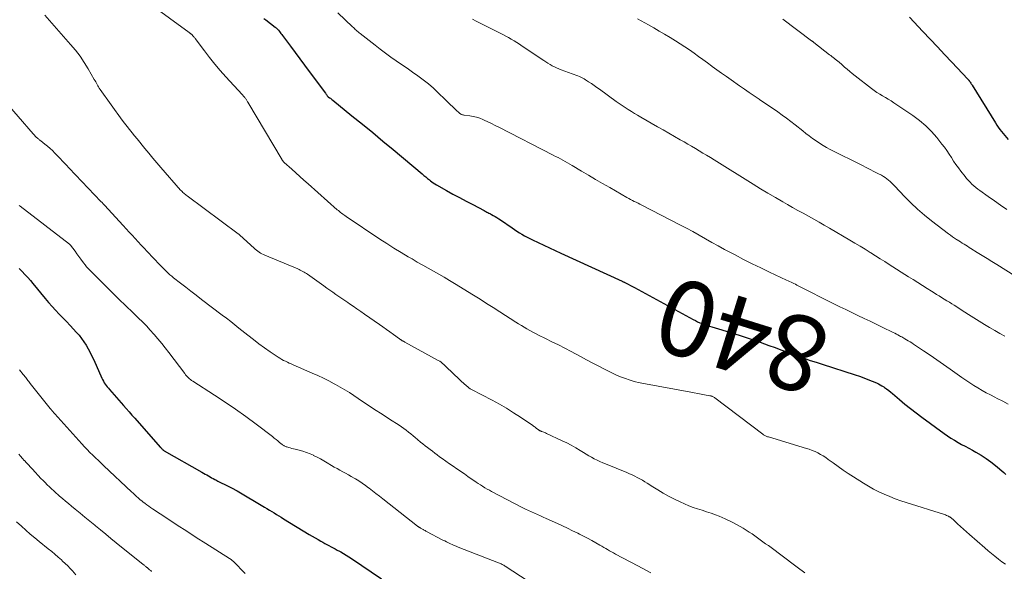
# Model space of a CAD drawing. Units: feet. Extents: x 2020000 to 2025000, y 570000 to 575000.
# Drawn here: x 2022260 to 2022522, y 570252 to 570399 of the extents above; entities that cross this region are included whole.
import ezdxf
from ezdxf.enums import TextEntityAlignment as Align

# ---------------------------------------------------------------- set-up
doc = ezdxf.new("R2010")
doc.units = ezdxf.units.FT
doc.header["$LTSCALE"] = 100
doc.header["$MEASUREMENT"] = 0
for name, color, linetype, lineweight in [('CONTOUR INDEX', 32, 'Continuous', 25), ('CONTOUR INDEX LABEL', 7, 'Continuous', 15), ('CONTOUR INTERMEDIATE', 40, 'Continuous', 15)]:
    doc.layers.add(name, color=color, linetype=linetype, lineweight=lineweight)
doc.styles.add('slant', font='romans.shx', dxfattribs={"oblique": 14.999978})

msp = doc.modelspace()

# ---------------------------------------------------------------- linework, layer by layer
at = {"layer": 'CONTOUR INDEX', "flags": 128}
for points, elevation in [([(2022325.22, 570398.89), (2022325.75, 570398.49), (2022328.21, 570396.61), (2022328.34, 570396.52), (2022328.46, 570396.42), (2022328.58, 570396.31), (2022328.7, 570396.2), (2022328.82, 570396.09), (2022328.93, 570395.98), (2022329.04, 570395.86), (2022329.14, 570395.74), (2022329.35, 570395.47), (2022329.56, 570395.2), (2022329.76, 570394.94), (2022329.97, 570394.67), (2022330.16, 570394.41), (2022332.27, 570391.55), (2022333.52, 570389.86), (2022334.77, 570388.17), (2022336.03, 570386.48), (2022337.29, 570384.79), (2022341.6, 570379.02), (2022341.69, 570378.9), (2022341.77, 570378.78), (2022341.86, 570378.66), (2022341.94, 570378.54), (2022342.04, 570378.38), (2022342.07, 570378.33), (2022342.1, 570378.29), (2022342.13, 570378.25), (2022342.16, 570378.22), (2022342.2, 570378.18), (2022342.24, 570378.15), (2022342.28, 570378.12), (2022342.32, 570378.09), (2022342.67, 570377.84), (2022342.89, 570377.68), (2022343.11, 570377.52), (2022343.32, 570377.36), (2022343.53, 570377.19), (2022348.63, 570373.07), (2022351.39, 570370.84), (2022354.13, 570368.59), (2022356.86, 570366.33), (2022359.58, 570364.05), (2022367.24, 570357.6), (2022367.73, 570357.2), (2022368.22, 570356.79), (2022368.72, 570356.39), (2022369.22, 570356), (2022369.46, 570355.81), (2022369.85, 570355.52), (2022370.24, 570355.24), (2022370.65, 570354.98), (2022371.06, 570354.74), (2022373.72, 570353.24), (2022375.45, 570352.27), (2022377.19, 570351.31), (2022378.94, 570350.37), (2022380.7, 570349.44), (2022383.73, 570347.86), (2022383.97, 570347.73), (2022384.22, 570347.6), (2022384.47, 570347.47), (2022384.72, 570347.35), (2022384.96, 570347.22), (2022385.21, 570347.09), (2022385.45, 570346.96), (2022385.7, 570346.82), (2022386.18, 570346.55), (2022386.66, 570346.27), (2022387.13, 570345.99), (2022387.6, 570345.69), (2022388.06, 570345.38), (2022391.16, 570343.25), (2022391.81, 570342.82), (2022392.46, 570342.39), (2022393.13, 570341.98), (2022393.79, 570341.57), (2022394.47, 570341.19), (2022395.15, 570340.81), (2022395.85, 570340.46), (2022396.55, 570340.11), (2022398.12, 570339.38), (2022399.61, 570338.68), (2022401.1, 570337.98), (2022402.59, 570337.29), (2022404.09, 570336.6), (2022420.37, 570329.12), (2022420.52, 570329.05), (2022420.67, 570328.98), (2022420.82, 570328.91), (2022420.96, 570328.83), (2022423.7, 570327.42), (2022424.68, 570326.91), (2022425.67, 570326.39), (2022426.64, 570325.86), (2022427.61, 570325.32), (2022428.58, 570324.78), (2022429.56, 570324.24), (2022430.53, 570323.71), (2022431.51, 570323.18), (2022439.24, 570318.97), (2022439.84, 570318.66), (2022440.44, 570318.36), (2022441.06, 570318.09), (2022441.68, 570317.84), (2022442.31, 570317.61), (2022442.94, 570317.38), (2022443.58, 570317.17), (2022444.22, 570316.97), (2022449.83, 570315.27), (2022452.24, 570314.52), (2022454.64, 570313.74), (2022457.02, 570312.92), (2022459.4, 570312.07), (2022461.04, 570311.47), (2022462.59, 570310.9), (2022464.14, 570310.33), (2022465.69, 570309.76), (2022467.24, 570309.19), (2022468.79, 570308.64), (2022470.35, 570308.09), (2022471.92, 570307.57), (2022473.49, 570307.05), (2022482.33, 570304.22), (2022483.45, 570303.85), (2022484.58, 570303.45), (2022485.69, 570303.02), (2022486.79, 570302.58), (2022487.98, 570302.08), (2022488.47, 570301.85), (2022488.96, 570301.6), (2022489.42, 570301.33), (2022489.88, 570301.04), (2022490.1, 570300.89), (2022490.65, 570300.5), (2022491.2, 570300.09), (2022491.73, 570299.67), (2022492.25, 570299.24), (2022494.08, 570297.67), (2022495.52, 570296.47), (2022496.98, 570295.28), (2022498.47, 570294.13), (2022499.98, 570293), (2022505.95, 570288.64), (2022506.84, 570288.02), (2022507.75, 570287.41), (2022508.67, 570286.85), (2022509.62, 570286.31), (2022510.58, 570285.78), (2022511.53, 570285.26), (2022512.49, 570284.74), (2022513.45, 570284.22), (2022514.34, 570283.73), (2022515.72, 570282.92), (2022517.06, 570282.06), (2022518.35, 570281.12), (2022519.6, 570280.13), (2022521.77, 570278.29), (2022522.34, 570277.79)], 840), ([(2022496.71, 570399.21), (2022500.31, 570395.42), (2022502.22, 570393.39), (2022504.14, 570391.36), (2022506.05, 570389.34), (2022507.96, 570387.3), (2022512.21, 570382.77), (2022512.28, 570382.7), (2022512.34, 570382.63), (2022512.41, 570382.55), (2022512.47, 570382.48), (2022512.54, 570382.41), (2022512.6, 570382.33), (2022512.66, 570382.25), (2022512.71, 570382.17), (2022512.87, 570381.94), (2022513, 570381.74), (2022513.13, 570381.54), (2022513.26, 570381.34), (2022513.38, 570381.14), (2022519.54, 570371.17), (2022519.92, 570370.57), (2022520.32, 570369.99), (2022520.75, 570369.42), (2022521.19, 570368.87), (2022522.98, 570366.71)], 820), ([(2022260.25, 570332.48), (2022261.01, 570331.71), (2022261.76, 570330.92), (2022262.49, 570330.12), (2022263.2, 570329.31), (2022263.89, 570328.48), (2022267.15, 570324.5), (2022268.04, 570323.44), (2022268.95, 570322.4), (2022269.89, 570321.38), (2022270.85, 570320.37), (2022271.82, 570319.38), (2022272.78, 570318.38), (2022273.74, 570317.37), (2022274.69, 570316.36), (2022275.41, 570315.58), (2022276.13, 570314.76), (2022276.81, 570313.91), (2022277.43, 570313.02), (2022278.02, 570312.1), (2022278.55, 570311.15), (2022279.07, 570310.18), (2022279.55, 570309.21), (2022280.02, 570308.22), (2022282.19, 570303.37), (2022282.39, 570302.96), (2022282.61, 570302.55), (2022282.84, 570302.16), (2022283.1, 570301.77), (2022283.37, 570301.4), (2022283.64, 570301.03), (2022283.93, 570300.67), (2022284.23, 570300.32), (2022287.92, 570296.13), (2022288.68, 570295.27), (2022289.43, 570294.41), (2022290.19, 570293.55), (2022290.95, 570292.69), (2022297.68, 570285.05), (2022297.82, 570284.9), (2022297.97, 570284.75), (2022298.12, 570284.61), (2022298.27, 570284.47), (2022298.43, 570284.34), (2022298.51, 570284.27), (2022298.59, 570284.21), (2022298.68, 570284.15), (2022298.77, 570284.1), (2022308.74, 570278.38), (2022309.17, 570278.13), (2022309.61, 570277.88), (2022310.05, 570277.64), (2022310.48, 570277.39), (2022310.92, 570277.15), (2022311.36, 570276.91), (2022311.8, 570276.67), (2022312.24, 570276.43), (2022312.45, 570276.31), (2022313, 570276.02), (2022313.55, 570275.74), (2022314.1, 570275.46), (2022314.65, 570275.18), (2022316.8, 570274.13), (2022316.97, 570274.04), (2022317.14, 570273.96), (2022317.31, 570273.87), (2022317.47, 570273.79), (2022317.64, 570273.7), (2022317.8, 570273.61), (2022317.97, 570273.52), (2022318.13, 570273.42), (2022325.42, 570269.07), (2022326.05, 570268.7), (2022326.68, 570268.32), (2022327.3, 570267.94), (2022327.92, 570267.55), (2022328.54, 570267.17), (2022329.17, 570266.79), (2022329.79, 570266.41), (2022330.42, 570266.02), (2022337.3, 570261.83), (2022338.07, 570261.37), (2022338.84, 570260.91), (2022339.62, 570260.47), (2022340.39, 570260.02), (2022340.86, 570259.76), (2022341.41, 570259.46), (2022341.96, 570259.16), (2022342.52, 570258.87), (2022343.08, 570258.58), (2022343.64, 570258.29), (2022344.19, 570258), (2022344.74, 570257.7), (2022345.29, 570257.39), (2022345.64, 570257.2), (2022346.36, 570256.79), (2022347.07, 570256.36), (2022347.77, 570255.92), (2022348.47, 570255.47), (2022356.51, 570250.05)], 860)]:
    msp.add_lwpolyline(points, dxfattribs=dict(at, elevation=elevation))
at = {"layer": 'CONTOUR INTERMEDIATE', "flags": 128}
for points, elevation in [([(2022294.91, 570402.78), (2022305.37, 570395.17), (2022305.46, 570395.1), (2022305.55, 570395.03), (2022305.65, 570394.96), (2022305.74, 570394.89), (2022305.78, 570394.86), (2022305.85, 570394.8), (2022305.92, 570394.74), (2022305.98, 570394.68), (2022306.05, 570394.62), (2022306.11, 570394.56), (2022306.18, 570394.5), (2022306.24, 570394.44), (2022306.3, 570394.37), (2022306.45, 570394.19), (2022306.59, 570394.03), (2022306.72, 570393.87), (2022306.85, 570393.71), (2022306.98, 570393.55), (2022309.42, 570390.3), (2022310.8, 570388.53), (2022312.2, 570386.79), (2022313.66, 570385.09), (2022315.14, 570383.41), (2022319.43, 570378.72), (2022319.6, 570378.54), (2022319.76, 570378.35), (2022319.92, 570378.16), (2022320.08, 570377.98), (2022320.15, 570377.89), (2022320.27, 570377.74), (2022320.38, 570377.59), (2022320.49, 570377.43), (2022320.6, 570377.27), (2022320.7, 570377.11), (2022320.8, 570376.95), (2022320.9, 570376.78), (2022321, 570376.62), (2022330.06, 570361.36), (2022330.12, 570361.26), (2022330.18, 570361.16), (2022330.25, 570361.07), (2022330.32, 570360.98), (2022330.39, 570360.89), (2022330.47, 570360.81), (2022330.55, 570360.72), (2022330.63, 570360.64), (2022332.62, 570358.84), (2022333.7, 570357.86), (2022334.78, 570356.88), (2022335.87, 570355.91), (2022336.96, 570354.95), (2022344.74, 570348.1), (2022345.02, 570347.87), (2022345.3, 570347.63), (2022345.58, 570347.4), (2022345.87, 570347.17), (2022346.16, 570346.95), (2022346.45, 570346.74), (2022346.75, 570346.53), (2022347.05, 570346.32), (2022356.06, 570340.3), (2022357.91, 570339.09), (2022359.78, 570337.9), (2022361.67, 570336.74), (2022363.57, 570335.6), (2022364.58, 570335.01), (2022365.99, 570334.19), (2022367.41, 570333.37), (2022368.83, 570332.57), (2022370.26, 570331.77), (2022371.68, 570330.96), (2022373.1, 570330.14), (2022374.51, 570329.31), (2022375.9, 570328.46), (2022380.88, 570325.41), (2022382.64, 570324.32), (2022384.39, 570323.23), (2022386.13, 570322.12), (2022387.87, 570321), (2022392.15, 570318.23), (2022392.88, 570317.76), (2022393.62, 570317.31), (2022394.36, 570316.86), (2022395.12, 570316.43), (2022395.87, 570316.01), (2022396.64, 570315.6), (2022397.41, 570315.2), (2022398.19, 570314.81), (2022400.05, 570313.89), (2022401.76, 570313.04), (2022403.46, 570312.18), (2022405.16, 570311.31), (2022406.85, 570310.42), (2022409.37, 570309.08), (2022410.92, 570308.26), (2022412.47, 570307.44), (2022414.02, 570306.62), (2022415.57, 570305.81), (2022416.22, 570305.46), (2022417.46, 570304.85), (2022418.71, 570304.27), (2022419.99, 570303.75), (2022421.28, 570303.27), (2022422.26, 570302.92), (2022423.08, 570302.66), (2022423.91, 570302.42), (2022424.75, 570302.21), (2022425.59, 570302.04), (2022438.67, 570299.63), (2022439.56, 570299.47), (2022440.46, 570299.3), (2022441.35, 570299.14), (2022442.24, 570298.97), (2022443.66, 570298.7), (2022443.84, 570298.66), (2022444.01, 570298.62), (2022444.18, 570298.57), (2022444.35, 570298.51), (2022444.38, 570298.5), (2022444.56, 570298.42), (2022444.73, 570298.33), (2022444.89, 570298.23), (2022445.05, 570298.12), (2022457.77, 570288.47), (2022457.93, 570288.35), (2022458.1, 570288.24), (2022458.28, 570288.14), (2022458.46, 570288.04), (2022458.65, 570287.96), (2022458.84, 570287.88), (2022459.03, 570287.81), (2022459.23, 570287.75), (2022469.33, 570284.72), (2022470.11, 570284.47), (2022470.88, 570284.18), (2022471.63, 570283.85), (2022472.37, 570283.5), (2022473.09, 570283.11), (2022473.8, 570282.69), (2022474.49, 570282.25), (2022475.16, 570281.78), (2022476.45, 570280.83), (2022477.77, 570279.88), (2022479.1, 570278.95), (2022480.45, 570278.05), (2022481.81, 570277.16), (2022484.5, 570275.44), (2022485.84, 570274.63), (2022487.2, 570273.86), (2022488.6, 570273.17), (2022490.02, 570272.51), (2022491.47, 570271.91), (2022492.92, 570271.35), (2022494.4, 570270.82), (2022495.88, 570270.33), (2022506.04, 570267.11), (2022506.3, 570267.02), (2022506.56, 570266.92), (2022506.81, 570266.81), (2022507.06, 570266.69), (2022507.3, 570266.57), (2022507.43, 570266.5), (2022507.55, 570266.42), (2022507.66, 570266.34), (2022507.77, 570266.25), (2022507.88, 570266.15), (2022507.98, 570266.06), (2022508.09, 570265.96), (2022508.2, 570265.87), (2022509.52, 570264.64), (2022510.3, 570263.94), (2022511.07, 570263.24), (2022511.86, 570262.54), (2022512.64, 570261.86), (2022516.75, 570258.29), (2022517.63, 570257.53), (2022518.52, 570256.78), (2022519.42, 570256.04), (2022520.33, 570255.32), (2022521.25, 570254.61), (2022522.19, 570253.93)], 844), ([(2022344.87, 570400.35), (2022348.76, 570396.68), (2022349.01, 570396.45), (2022349.26, 570396.22), (2022349.52, 570395.99), (2022349.78, 570395.76), (2022350.04, 570395.54), (2022350.3, 570395.32), (2022350.57, 570395.11), (2022350.84, 570394.89), (2022354.77, 570391.79), (2022356.15, 570390.72), (2022357.54, 570389.67), (2022358.95, 570388.65), (2022360.38, 570387.64), (2022361.81, 570386.65), (2022363.25, 570385.66), (2022364.68, 570384.67), (2022366.12, 570383.68), (2022366.15, 570383.66), (2022367.57, 570382.63), (2022368.95, 570381.55), (2022370.27, 570380.39), (2022371.55, 570379.18), (2022373.38, 570377.36), (2022374.06, 570376.7), (2022374.74, 570376.04), (2022375.43, 570375.39), (2022376.13, 570374.74), (2022377.29, 570373.68), (2022377.42, 570373.58), (2022377.55, 570373.49), (2022377.69, 570373.42), (2022377.84, 570373.35), (2022377.99, 570373.31), (2022378.15, 570373.26), (2022378.31, 570373.23), (2022378.47, 570373.21), (2022379.95, 570373.03), (2022380.84, 570372.89), (2022381.72, 570372.68), (2022382.57, 570372.4), (2022383.41, 570372.05), (2022383.73, 570371.9), (2022384.72, 570371.44), (2022385.7, 570370.97), (2022386.67, 570370.49), (2022387.64, 570370), (2022402.08, 570362.59), (2022402.72, 570362.27), (2022403.36, 570361.94), (2022403.99, 570361.61), (2022404.62, 570361.27), (2022405.25, 570360.94), (2022405.88, 570360.59), (2022406.5, 570360.23), (2022407.12, 570359.87), (2022409.61, 570358.37), (2022411.48, 570357.26), (2022413.35, 570356.16), (2022415.22, 570355.07), (2022417.1, 570353.98), (2022421.67, 570351.36), (2022422.15, 570351.09), (2022422.64, 570350.82), (2022423.13, 570350.57), (2022423.62, 570350.32), (2022424.12, 570350.08), (2022424.61, 570349.84), (2022425.11, 570349.59), (2022425.6, 570349.34), (2022435.75, 570344.09), (2022437.46, 570343.19), (2022439.17, 570342.28), (2022440.86, 570341.34), (2022442.55, 570340.38), (2022444.23, 570339.42), (2022445.92, 570338.48), (2022447.62, 570337.55), (2022449.33, 570336.63), (2022450.4, 570336.07), (2022452.66, 570334.9), (2022454.92, 570333.75), (2022457.21, 570332.64), (2022459.5, 570331.54), (2022464.09, 570329.4), (2022464.48, 570329.22), (2022464.87, 570329.03), (2022465.26, 570328.85), (2022465.64, 570328.66), (2022466.03, 570328.47), (2022466.42, 570328.28), (2022466.8, 570328.09), (2022467.18, 570327.9), (2022476.61, 570323.14), (2022478.21, 570322.34), (2022479.82, 570321.55), (2022481.43, 570320.77), (2022483.04, 570320), (2022484.66, 570319.23), (2022486.27, 570318.46), (2022487.88, 570317.68), (2022489.49, 570316.9), (2022492.37, 570315.49), (2022492.8, 570315.28), (2022493.23, 570315.06), (2022493.66, 570314.84), (2022494.09, 570314.61), (2022494.37, 570314.46), (2022494.65, 570314.3), (2022494.93, 570314.15), (2022495.21, 570313.99), (2022495.49, 570313.83), (2022495.91, 570313.58), (2022496.4, 570313.29), (2022496.88, 570313), (2022497.36, 570312.7), (2022497.83, 570312.39), (2022500.47, 570310.65), (2022502.25, 570309.45), (2022504.02, 570308.24), (2022505.77, 570307.01), (2022507.52, 570305.76), (2022510.62, 570303.52), (2022511.66, 570302.79), (2022512.72, 570302.08), (2022513.8, 570301.4), (2022514.9, 570300.75), (2022516.01, 570300.12), (2022517.13, 570299.5), (2022518.25, 570298.9), (2022519.39, 570298.31), (2022520.03, 570297.98), (2022521.48, 570297.21), (2022522.91, 570296.41)], 836), ([(2022267.01, 570399.74), (2022273.89, 570392.01), (2022275.18, 570390.47), (2022276.4, 570388.88), (2022277.52, 570387.23), (2022278.57, 570385.52), (2022280.19, 570382.7), (2022280.38, 570382.37), (2022280.57, 570382.03), (2022280.75, 570381.7), (2022280.92, 570381.36), (2022281.1, 570381.02), (2022281.29, 570380.69), (2022281.5, 570380.37), (2022281.71, 570380.05), (2022287.61, 570371.92), (2022288.25, 570371.06), (2022288.89, 570370.2), (2022289.55, 570369.36), (2022290.22, 570368.53), (2022290.9, 570367.7), (2022291.57, 570366.88), (2022292.25, 570366.05), (2022292.92, 570365.22), (2022293.64, 570364.34), (2022294.68, 570363.08), (2022295.73, 570361.83), (2022296.79, 570360.58), (2022297.86, 570359.34), (2022303.11, 570353.32), (2022303.31, 570353.1), (2022303.51, 570352.89), (2022303.73, 570352.68), (2022303.94, 570352.48), (2022304.17, 570352.29), (2022304.4, 570352.1), (2022304.63, 570351.92), (2022304.86, 570351.74), (2022318.43, 570341.68), (2022318.54, 570341.6), (2022318.65, 570341.51), (2022318.75, 570341.42), (2022318.86, 570341.33), (2022322.62, 570337.87), (2022322.94, 570337.58), (2022323.27, 570337.31), (2022323.61, 570337.06), (2022323.97, 570336.82), (2022324.33, 570336.6), (2022324.7, 570336.39), (2022325.09, 570336.2), (2022325.47, 570336.03), (2022334.22, 570332.37), (2022334.56, 570332.22), (2022334.9, 570332.07), (2022335.23, 570331.9), (2022335.56, 570331.73), (2022335.89, 570331.54), (2022336.2, 570331.35), (2022336.52, 570331.15), (2022336.82, 570330.94), (2022341.18, 570327.85), (2022341.97, 570327.29), (2022342.76, 570326.73), (2022343.55, 570326.18), (2022344.35, 570325.62), (2022345.14, 570325.07), (2022345.93, 570324.52), (2022346.73, 570323.97), (2022347.53, 570323.42), (2022347.94, 570323.14), (2022348.94, 570322.45), (2022349.94, 570321.76), (2022350.94, 570321.07), (2022351.94, 570320.38), (2022355.91, 570317.62), (2022356.85, 570316.97), (2022357.78, 570316.31), (2022358.71, 570315.65), (2022359.63, 570314.99), (2022361.27, 570313.8), (2022361.38, 570313.73), (2022361.48, 570313.66), (2022361.58, 570313.58), (2022361.69, 570313.51), (2022361.79, 570313.44), (2022361.9, 570313.37), (2022362, 570313.31), (2022362.11, 570313.24), (2022362.16, 570313.22), (2022362.29, 570313.15), (2022362.43, 570313.07), (2022362.56, 570313), (2022362.69, 570312.93), (2022371.56, 570308.07), (2022371.95, 570307.83), (2022372.32, 570307.58), (2022372.68, 570307.29), (2022373.02, 570306.99), (2022374.11, 570305.93), (2022374.99, 570305.09), (2022375.87, 570304.24), (2022376.76, 570303.41), (2022377.66, 570302.58), (2022379.05, 570301.3), (2022379.37, 570301.03), (2022379.7, 570300.78), (2022380.05, 570300.55), (2022380.41, 570300.35), (2022385.87, 570297.5), (2022387.81, 570296.45), (2022389.71, 570295.35), (2022391.58, 570294.19), (2022393.42, 570292.98), (2022396.67, 570290.77), (2022396.87, 570290.64), (2022397.06, 570290.49), (2022397.25, 570290.34), (2022397.43, 570290.19), (2022397.54, 570290.09), (2022397.66, 570289.99), (2022397.79, 570289.88), (2022397.93, 570289.78), (2022398.07, 570289.69), (2022398.15, 570289.64), (2022398.25, 570289.57), (2022398.35, 570289.51), (2022398.46, 570289.46), (2022398.56, 570289.41), (2022398.67, 570289.36), (2022398.78, 570289.31), (2022398.89, 570289.27), (2022399, 570289.22), (2022399.3, 570289.11), (2022399.56, 570289.01), (2022399.81, 570288.91), (2022400.06, 570288.8), (2022400.32, 570288.68), (2022404.47, 570286.74), (2022405.68, 570286.14), (2022406.88, 570285.52), (2022408.06, 570284.85), (2022409.22, 570284.16), (2022410.12, 570283.6), (2022410.82, 570283.17), (2022411.54, 570282.76), (2022412.26, 570282.36), (2022412.99, 570281.97), (2022413.73, 570281.6), (2022414.47, 570281.25), (2022415.23, 570280.91), (2022415.99, 570280.59), (2022421.65, 570278.29), (2022422.36, 570277.99), (2022423.06, 570277.68), (2022423.75, 570277.35), (2022424.43, 570277), (2022425.11, 570276.64), (2022425.77, 570276.26), (2022426.43, 570275.86), (2022427.08, 570275.45), (2022428.52, 570274.52), (2022429.89, 570273.66), (2022431.28, 570272.82), (2022432.71, 570272.04), (2022434.15, 570271.29), (2022435.8, 570270.47), (2022436.93, 570269.94), (2022438.08, 570269.45), (2022439.25, 570269.03), (2022440.44, 570268.64), (2022441.63, 570268.27), (2022442.82, 570267.88), (2022444, 570267.47), (2022445.18, 570267.03), (2022446.16, 570266.66), (2022447.8, 570265.97), (2022449.41, 570265.23), (2022450.97, 570264.39), (2022452.5, 570263.49), (2022454.14, 570262.45), (2022454.89, 570261.97), (2022455.63, 570261.48), (2022456.36, 570260.97), (2022457.08, 570260.46), (2022457.8, 570259.93), (2022458.51, 570259.4), (2022459.23, 570258.87), (2022459.94, 570258.34), (2022466.18, 570253.7), (2022466.87, 570253.19), (2022467.56, 570252.67), (2022468.24, 570252.16), (2022468.92, 570251.64)], 848), ([(2022380.62, 570398.67), (2022381.61, 570398.18), (2022387.96, 570395.01), (2022388.71, 570394.62), (2022389.46, 570394.22), (2022390.2, 570393.81), (2022390.94, 570393.38), (2022391.67, 570392.94), (2022392.39, 570392.5), (2022393.1, 570392.04), (2022393.81, 570391.57), (2022399.59, 570387.69), (2022400.14, 570387.33), (2022400.69, 570386.99), (2022401.25, 570386.65), (2022401.82, 570386.33), (2022402.4, 570386.02), (2022402.99, 570385.74), (2022403.59, 570385.49), (2022404.2, 570385.25), (2022407.16, 570384.19), (2022407.64, 570384.01), (2022408.12, 570383.83), (2022408.59, 570383.65), (2022409.06, 570383.45), (2022409.28, 570383.36), (2022409.64, 570383.2), (2022409.99, 570383.03), (2022410.33, 570382.83), (2022410.66, 570382.63), (2022411.48, 570382.09), (2022412.22, 570381.6), (2022412.95, 570381.11), (2022413.67, 570380.6), (2022414.39, 570380.09), (2022418.85, 570376.85), (2022419.64, 570376.29), (2022420.43, 570375.74), (2022421.23, 570375.21), (2022422.03, 570374.68), (2022422.85, 570374.17), (2022423.67, 570373.66), (2022424.49, 570373.17), (2022425.33, 570372.68), (2022429.79, 570370.13), (2022431.3, 570369.27), (2022432.81, 570368.4), (2022434.32, 570367.54), (2022435.84, 570366.67), (2022436.85, 570366.1), (2022437.85, 570365.52), (2022438.86, 570364.94), (2022439.86, 570364.34), (2022440.85, 570363.75), (2022441.85, 570363.15), (2022442.84, 570362.54), (2022443.83, 570361.93), (2022444.81, 570361.32), (2022455.21, 570354.87), (2022457.16, 570353.67), (2022459.13, 570352.49), (2022461.1, 570351.33), (2022463.09, 570350.18), (2022464.29, 570349.51), (2022465.68, 570348.72), (2022467.08, 570347.93), (2022468.48, 570347.15), (2022469.89, 570346.38), (2022471.29, 570345.6), (2022472.69, 570344.82), (2022474.08, 570344.02), (2022475.47, 570343.21), (2022480.89, 570340.01), (2022482.24, 570339.21), (2022483.59, 570338.4), (2022484.93, 570337.58), (2022486.26, 570336.75), (2022486.49, 570336.61), (2022487.71, 570335.85), (2022488.93, 570335.08), (2022490.14, 570334.31), (2022491.36, 570333.54), (2022496.44, 570330.31), (2022497.68, 570329.52), (2022498.92, 570328.73), (2022500.17, 570327.95), (2022501.42, 570327.17), (2022502.56, 570326.47), (2022503.24, 570326.04), (2022503.91, 570325.62), (2022504.59, 570325.2), (2022505.27, 570324.78), (2022505.95, 570324.36), (2022506.63, 570323.93), (2022507.31, 570323.51), (2022507.98, 570323.08), (2022508.56, 570322.71), (2022509.53, 570322.1), (2022510.49, 570321.49), (2022511.46, 570320.88), (2022512.43, 570320.27), (2022516.69, 570317.63), (2022518.02, 570316.82), (2022519.35, 570316.02), (2022520.69, 570315.25), (2022522.04, 570314.48)], 832), ([(2022424.49, 570398.83), (2022425.43, 570398.3), (2022426.38, 570397.76), (2022427.38, 570397.19), (2022428.82, 570396.36), (2022430.26, 570395.52), (2022431.69, 570394.68), (2022433.12, 570393.83), (2022434.6, 570392.94), (2022435.85, 570392.16), (2022437.08, 570391.37), (2022438.3, 570390.54), (2022439.5, 570389.69), (2022440.69, 570388.83), (2022441.87, 570387.96), (2022443.06, 570387.09), (2022444.24, 570386.22), (2022444.35, 570386.14), (2022445.59, 570385.24), (2022446.83, 570384.34), (2022448.09, 570383.45), (2022449.34, 570382.56), (2022451.58, 570381), (2022452.87, 570380.11), (2022454.17, 570379.21), (2022455.47, 570378.32), (2022456.77, 570377.44), (2022457.01, 570377.28), (2022458.19, 570376.48), (2022459.38, 570375.67), (2022460.56, 570374.87), (2022461.74, 570374.06), (2022462.91, 570373.24), (2022464.07, 570372.4), (2022465.21, 570371.53), (2022466.34, 570370.65), (2022468.36, 570369.03), (2022469.23, 570368.35), (2022470.11, 570367.68), (2022471, 570367.03), (2022471.9, 570366.38), (2022472.82, 570365.77), (2022473.75, 570365.19), (2022474.71, 570364.64), (2022475.69, 570364.12), (2022484.24, 570359.81), (2022485.26, 570359.3), (2022486.27, 570358.79), (2022487.28, 570358.27), (2022488.29, 570357.75), (2022489.29, 570357.24), (2022489.79, 570356.96), (2022490.27, 570356.66), (2022490.73, 570356.31), (2022491.18, 570355.95), (2022491.6, 570355.56), (2022492.02, 570355.17), (2022492.42, 570354.76), (2022492.82, 570354.35), (2022495.38, 570351.62), (2022497.09, 570349.89), (2022498.86, 570348.21), (2022500.71, 570346.63), (2022502.61, 570345.1), (2022507.11, 570341.69), (2022507.63, 570341.3), (2022508.15, 570340.93), (2022508.68, 570340.57), (2022509.22, 570340.22), (2022509.38, 570340.11), (2022509.84, 570339.82), (2022510.3, 570339.53), (2022510.76, 570339.25), (2022511.22, 570338.96), (2022511.67, 570338.67), (2022512.13, 570338.39), (2022512.59, 570338.1), (2022513.05, 570337.81), (2022514.73, 570336.77), (2022516.03, 570335.96), (2022517.33, 570335.15), (2022518.62, 570334.33), (2022519.92, 570333.52), (2022528.81, 570327.95)], 828), ([(2022463.08, 570398.69), (2022470.72, 570392.98), (2022470.8, 570392.92), (2022470.88, 570392.86), (2022470.95, 570392.8), (2022471.03, 570392.75), (2022471.11, 570392.69), (2022471.18, 570392.63), (2022471.26, 570392.57), (2022471.33, 570392.51), (2022475.46, 570389.27), (2022475.79, 570389.02), (2022476.12, 570388.76), (2022476.45, 570388.51), (2022476.79, 570388.26), (2022477.1, 570388.03), (2022477.28, 570387.89), (2022477.46, 570387.76), (2022477.64, 570387.62), (2022477.81, 570387.48), (2022477.98, 570387.34), (2022478.16, 570387.19), (2022478.33, 570387.05), (2022478.49, 570386.9), (2022479.49, 570385.99), (2022480.17, 570385.4), (2022480.85, 570384.82), (2022481.54, 570384.25), (2022482.25, 570383.69), (2022486.63, 570380.3), (2022487.34, 570379.77), (2022488.07, 570379.27), (2022488.81, 570378.81), (2022489.57, 570378.36), (2022490.34, 570377.92), (2022491.1, 570377.47), (2022491.84, 570377), (2022492.58, 570376.51), (2022497.64, 570373.1), (2022499.38, 570371.8), (2022501.03, 570370.41), (2022502.55, 570368.87), (2022503.98, 570367.24), (2022505.34, 570365.54), (2022506.01, 570364.67), (2022506.65, 570363.78), (2022507.27, 570362.87), (2022507.86, 570361.95), (2022508.45, 570361.02), (2022509.07, 570360.11), (2022509.71, 570359.22), (2022510.37, 570358.34), (2022511.47, 570356.94), (2022511.9, 570356.41), (2022512.36, 570355.89), (2022512.83, 570355.4), (2022513.32, 570354.92), (2022513.83, 570354.46), (2022514.36, 570354.01), (2022514.9, 570353.58), (2022515.45, 570353.17), (2022517.62, 570351.62), (2022519.27, 570350.45), (2022520.94, 570349.31), (2022522.62, 570348.19)], 824), ([(2022255.94, 570377.45), (2022263.94, 570368.24), (2022264, 570368.18), (2022264.06, 570368.11), (2022264.11, 570368.05), (2022264.17, 570367.98), (2022264.23, 570367.92), (2022264.29, 570367.86), (2022264.35, 570367.79), (2022264.41, 570367.73), (2022264.69, 570367.44), (2022264.84, 570367.3), (2022264.99, 570367.16), (2022265.15, 570367.02), (2022265.32, 570366.89), (2022265.49, 570366.77), (2022265.65, 570366.64), (2022265.82, 570366.52), (2022265.98, 570366.39), (2022267.07, 570365.54), (2022267.76, 570364.98), (2022268.43, 570364.39), (2022269.08, 570363.78), (2022269.71, 570363.14), (2022270.16, 570362.67), (2022271, 570361.79), (2022271.84, 570360.9), (2022272.68, 570360.02), (2022273.52, 570359.13), (2022280.28, 570352.03), (2022280.6, 570351.68), (2022280.93, 570351.34), (2022281.25, 570351), (2022281.58, 570350.66), (2022281.91, 570350.31), (2022282.23, 570349.97), (2022282.55, 570349.62), (2022282.87, 570349.28), (2022287.82, 570343.9), (2022288.62, 570343.03), (2022289.42, 570342.17), (2022290.22, 570341.31), (2022291.02, 570340.44), (2022291.82, 570339.58), (2022292.62, 570338.72), (2022293.43, 570337.87), (2022294.24, 570337.01), (2022297.6, 570333.45), (2022298.03, 570333), (2022298.47, 570332.55), (2022298.91, 570332.11), (2022299.36, 570331.68), (2022299.81, 570331.25), (2022300.28, 570330.84), (2022300.76, 570330.43), (2022301.24, 570330.04), (2022303.06, 570328.63), (2022304.46, 570327.54), (2022305.87, 570326.45), (2022307.28, 570325.37), (2022308.69, 570324.29), (2022314.18, 570320.11), (2022315.3, 570319.26), (2022316.41, 570318.4), (2022317.51, 570317.53), (2022318.6, 570316.66), (2022320.98, 570314.75), (2022322.43, 570313.61), (2022323.9, 570312.5), (2022325.39, 570311.42), (2022326.9, 570310.37), (2022329.04, 570308.93), (2022329.5, 570308.63), (2022329.98, 570308.35), (2022330.46, 570308.08), (2022330.96, 570307.84), (2022331.46, 570307.6), (2022331.96, 570307.37), (2022332.47, 570307.15), (2022332.98, 570306.92), (2022338.08, 570304.72), (2022339.56, 570304.05), (2022341.03, 570303.37), (2022342.48, 570302.64), (2022343.91, 570301.88), (2022344.26, 570301.7), (2022345.5, 570301), (2022346.73, 570300.28), (2022347.93, 570299.51), (2022349.11, 570298.72), (2022350.3, 570297.92), (2022351.47, 570297.13), (2022352.66, 570296.35), (2022353.85, 570295.57), (2022355.04, 570294.8), (2022356.23, 570294.03), (2022357.42, 570293.26), (2022358.62, 570292.5), (2022361.17, 570290.86), (2022361.81, 570290.43), (2022362.45, 570289.99), (2022363.06, 570289.52), (2022363.67, 570289.04), (2022364.27, 570288.55), (2022364.87, 570288.06), (2022365.46, 570287.56), (2022366.06, 570287.07), (2022366.86, 570286.4), (2022367.48, 570285.89), (2022368.1, 570285.39), (2022368.73, 570284.9), (2022369.36, 570284.41), (2022370, 570283.93), (2022370.64, 570283.45), (2022371.28, 570282.97), (2022371.92, 570282.5), (2022372.57, 570282.03), (2022373.55, 570281.33), (2022374.53, 570280.64), (2022375.51, 570279.95), (2022376.5, 570279.27), (2022376.63, 570279.18), (2022377.56, 570278.54), (2022378.48, 570277.91), (2022379.4, 570277.27), (2022380.32, 570276.64), (2022381.03, 570276.15), (2022381.6, 570275.77), (2022382.18, 570275.38), (2022382.75, 570275), (2022383.34, 570274.63), (2022383.92, 570274.27), (2022384.52, 570273.91), (2022385.12, 570273.58), (2022385.73, 570273.25), (2022393.98, 570268.96), (2022394.75, 570268.57), (2022395.53, 570268.19), (2022396.31, 570267.82), (2022397.1, 570267.46), (2022397.88, 570267.11), (2022398.67, 570266.76), (2022399.46, 570266.41), (2022400.25, 570266.06), (2022403.21, 570264.73), (2022404.57, 570264.11), (2022405.91, 570263.48), (2022407.25, 570262.84), (2022408.59, 570262.19), (2022409.05, 570261.96), (2022410.14, 570261.4), (2022411.23, 570260.83), (2022412.31, 570260.24), (2022413.39, 570259.64), (2022414.49, 570259.02), (2022415.01, 570258.72), (2022415.52, 570258.42), (2022416.03, 570258.12), (2022416.55, 570257.82), (2022417.06, 570257.52), (2022417.58, 570257.22), (2022418.1, 570256.94), (2022418.62, 570256.65), (2022424.54, 570253.51), (2022425.7, 570252.89), (2022426.86, 570252.28), (2022428.02, 570251.67)], 852), ([(2022260.19, 570349.25), (2022260.47, 570349.03), (2022273.6, 570338.94), (2022273.66, 570338.89), (2022273.72, 570338.84), (2022273.77, 570338.78), (2022273.82, 570338.72), (2022275.06, 570337.05), (2022275.56, 570336.36), (2022276.07, 570335.68), (2022276.58, 570334.99), (2022277.09, 570334.31), (2022278.01, 570333.08), (2022278.06, 570333.01), (2022278.12, 570332.94), (2022278.18, 570332.88), (2022278.24, 570332.82), (2022283.11, 570327.93), (2022284.92, 570326.13), (2022286.73, 570324.34), (2022288.56, 570322.56), (2022290.39, 570320.8), (2022291.92, 570319.33), (2022292.98, 570318.29), (2022294.02, 570317.23), (2022295.03, 570316.14), (2022296.03, 570315.03), (2022296.1, 570314.95), (2022297.1, 570313.78), (2022298.09, 570312.59), (2022299.05, 570311.38), (2022299.99, 570310.16), (2022304.21, 570304.57), (2022304.43, 570304.28), (2022304.67, 570304), (2022304.92, 570303.73), (2022305.18, 570303.47), (2022305.46, 570303.22), (2022305.74, 570302.99), (2022306.04, 570302.77), (2022306.34, 570302.56), (2022312.13, 570298.85), (2022314.93, 570297), (2022317.71, 570295.11), (2022320.44, 570293.16), (2022323.14, 570291.16), (2022327.53, 570287.82), (2022328, 570287.45), (2022328.48, 570287.08), (2022328.95, 570286.7), (2022329.41, 570286.31), (2022330.06, 570285.77), (2022330.2, 570285.66), (2022330.35, 570285.55), (2022330.5, 570285.45), (2022330.66, 570285.36), (2022330.82, 570285.27), (2022330.99, 570285.2), (2022331.16, 570285.13), (2022331.33, 570285.08), (2022331.82, 570284.94), (2022332.25, 570284.82), (2022332.67, 570284.71), (2022333.1, 570284.6), (2022333.52, 570284.5), (2022334.64, 570284.23), (2022335.61, 570283.96), (2022336.57, 570283.65), (2022337.5, 570283.28), (2022338.43, 570282.87), (2022338.45, 570282.86), (2022339.37, 570282.4), (2022340.27, 570281.92), (2022341.17, 570281.42), (2022342.05, 570280.9), (2022343.2, 570280.2), (2022343.93, 570279.76), (2022344.67, 570279.33), (2022345.43, 570278.91), (2022346.18, 570278.5), (2022346.94, 570278.1), (2022347.69, 570277.68), (2022348.44, 570277.26), (2022349.18, 570276.82), (2022349.54, 570276.61), (2022350.44, 570276.05), (2022351.34, 570275.46), (2022352.21, 570274.84), (2022353.06, 570274.21), (2022353.19, 570274.11), (2022354.1, 570273.41), (2022355, 570272.71), (2022355.91, 570272), (2022356.81, 570271.3), (2022366.08, 570264.06), (2022366.16, 570264), (2022366.24, 570263.94), (2022366.32, 570263.88), (2022366.4, 570263.82), (2022366.48, 570263.77), (2022366.56, 570263.71), (2022366.64, 570263.66), (2022366.72, 570263.61), (2022366.87, 570263.52), (2022367.03, 570263.42), (2022367.19, 570263.33), (2022367.35, 570263.24), (2022367.51, 570263.15), (2022367.61, 570263.1), (2022367.82, 570262.98), (2022368.04, 570262.87), (2022368.25, 570262.76), (2022368.46, 570262.64), (2022372.78, 570260.37), (2022373.28, 570260.11), (2022373.77, 570259.86), (2022374.27, 570259.62), (2022374.77, 570259.38), (2022375.27, 570259.15), (2022375.78, 570258.93), (2022376.29, 570258.72), (2022376.8, 570258.51), (2022387.59, 570254.31), (2022387.82, 570254.22), (2022388.05, 570254.12), (2022388.27, 570254.02), (2022388.5, 570253.91), (2022388.72, 570253.8), (2022388.93, 570253.68), (2022389.14, 570253.55), (2022389.35, 570253.42), (2022401.24, 570245.61)], 856), ([(2022260.33, 570305.59), (2022260.65, 570305.17), (2022260.97, 570304.75), (2022261.3, 570304.34), (2022261.55, 570304.03), (2022261.75, 570303.77), (2022261.96, 570303.5), (2022262.16, 570303.24), (2022262.36, 570302.98), (2022262.56, 570302.71), (2022262.76, 570302.45), (2022262.96, 570302.19), (2022263.17, 570301.93), (2022268.1, 570295.74), (2022268.16, 570295.68), (2022268.21, 570295.61), (2022268.27, 570295.54), (2022268.32, 570295.48), (2022268.38, 570295.41), (2022268.44, 570295.35), (2022268.5, 570295.28), (2022268.56, 570295.22), (2022268.61, 570295.16), (2022268.69, 570295.07), (2022268.77, 570294.98), (2022268.86, 570294.88), (2022268.94, 570294.79), (2022276.89, 570285.9), (2022277.59, 570285.14), (2022278.3, 570284.38), (2022279.03, 570283.65), (2022279.76, 570282.92), (2022280.51, 570282.2), (2022281.26, 570281.49), (2022282.01, 570280.77), (2022282.76, 570280.06), (2022290.1, 570273.18), (2022290.54, 570272.77), (2022290.98, 570272.36), (2022291.43, 570271.95), (2022291.87, 570271.55), (2022292.03, 570271.41), (2022292.4, 570271.08), (2022292.79, 570270.76), (2022293.18, 570270.44), (2022293.57, 570270.13), (2022293.71, 570270.03), (2022294.18, 570269.68), (2022294.65, 570269.34), (2022295.14, 570269), (2022295.62, 570268.67), (2022299.68, 570265.99), (2022302.21, 570264.34), (2022304.74, 570262.69), (2022307.28, 570261.06), (2022309.83, 570259.44), (2022316.09, 570255.48), (2022316.24, 570255.38), (2022316.38, 570255.28), (2022316.52, 570255.18), (2022316.65, 570255.07), (2022316.68, 570255.05), (2022316.8, 570254.95), (2022316.91, 570254.84), (2022317.03, 570254.74), (2022317.14, 570254.63), (2022320.26, 570251.46)], 864), ([(2022260.12, 570283.15), (2022260.61, 570282.6), (2022261.1, 570282.06), (2022261.59, 570281.51), (2022261.64, 570281.45), (2022262.16, 570280.88), (2022262.68, 570280.31), (2022263.2, 570279.74), (2022263.73, 570279.18), (2022266.01, 570276.75), (2022266.56, 570276.17), (2022267.12, 570275.61), (2022267.68, 570275.05), (2022268.25, 570274.49), (2022268.83, 570273.95), (2022269.42, 570273.41), (2022270.01, 570272.88), (2022270.61, 570272.36), (2022270.97, 570272.05), (2022271.76, 570271.38), (2022272.54, 570270.72), (2022273.33, 570270.06), (2022274.13, 570269.4), (2022275.12, 570268.58), (2022276.41, 570267.51), (2022277.7, 570266.44), (2022278.99, 570265.37), (2022280.29, 570264.31), (2022280.46, 570264.17), (2022281.84, 570263.03), (2022283.23, 570261.9), (2022284.62, 570260.78), (2022286.01, 570259.65), (2022293.19, 570253.88), (2022293.32, 570253.78), (2022293.44, 570253.67), (2022293.57, 570253.57), (2022293.7, 570253.46), (2022293.87, 570253.32), (2022293.91, 570253.28), (2022293.95, 570253.25), (2022293.99, 570253.22), (2022294.03, 570253.18), (2022294.07, 570253.15), (2022294.11, 570253.11), (2022294.15, 570253.08), (2022294.2, 570253.04), (2022294.63, 570252.67), (2022294.89, 570252.45), (2022295.16, 570252.24), (2022295.42, 570252.02)], 868), ([(2022259.55, 570265.22), (2022260.83, 570264.02), (2022261.99, 570262.97), (2022263.16, 570261.93), (2022264.35, 570260.93), (2022265.56, 570259.94), (2022267.97, 570258.03), (2022268.86, 570257.31), (2022269.74, 570256.58), (2022270.6, 570255.83), (2022271.45, 570255.07), (2022271.78, 570254.77), (2022272.45, 570254.14), (2022273.11, 570253.5), (2022273.75, 570252.84), (2022274.38, 570252.17), (2022275.32, 570251.13)], 872)]:
    msp.add_lwpolyline(points, dxfattribs=dict(at, elevation=elevation))

# ---------------------------------------------------------------- texts
at = {"layer": 'CONTOUR INDEX LABEL', "style": 'slant', "oblique": 15}
msp.add_text('840', height=20, rotation=162.6684, dxfattribs=at).set_placement((2022452.18, 570314.54, 840), align=Align.MIDDLE_CENTER)

doc.saveas('drawing.dxf')
